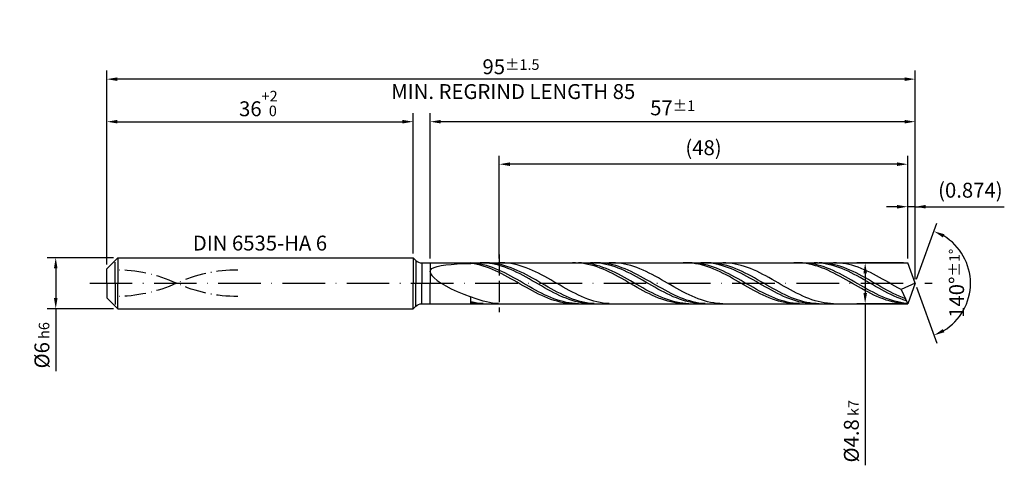
# Model space of a CAD drawing. Units: millimetres. Extents: x -225 to 369, y -196 to 225.
# Drawn here: x -20 to 211, y -43 to 62 of the extents above; entities that cross this region are included whole.
import ezdxf

# ---------------------------------------------------------------- set-up
doc = ezdxf.new("R2010")
doc.units = ezdxf.units.MM
for name, pattern in [('GEN3', [6.25, 5, -1.25]), ('GEN7', [15, 10, -2.5, 0, -2.5]), ('GEN7A', [7.5, 5, -1.25, 0, -1.25])]:
    doc.linetypes.add(name, pattern=pattern)
doc.layers.get('DEFPOINTS').update_dxf_attribs({"linetype": 'CONTINUOUS'})
for name, color, linetype in [('AM_0', 7, 'CONTINUOUS'), ('AM_3', 6, 'GEN3'), ('AM_5', 3, 'CONTINUOUS'), ('AM_6', 2, 'CONTINUOUS'), ('AM_7', 4, 'GEN7'), ('AM_7A', 4, 'GEN7A')]:
    doc.layers.add(name, color=color, linetype=linetype)
doc.styles.get("Standard").update_dxf_attribs({"font": 'ISOCP.SHX'})
doc.dimstyles.get("Standard").update_dxf_attribs({"dimtxt": 3.5, "dimasz": 2.5, "dimexe": 2, "dimexo": 1, "dimgap": 1.5, "dimtad": 1, "dimdsep": 46, "dimtxsty": 'STANDARD', "dimcen": -2, "dimclrt": 2, "dimazin": 2, "dimtp": 0.1, "dimtm": 0.1, "dimtfac": 1, "dimtmove": 0, "dimatfit": 3, "dimfxl": 1, "dimarcsym": 0})

# ---------------------------------------------------------------- blocks, each defined once
blk = doc.blocks.new('*D43')
at = {"layer": 'AM_5', "color": 0, "lineweight": -2}
for p, q in [((1.6, 6), (-14, 6)), ((-12, 3.5), (-12, -3.5)), ((1.6, -6), (-14, -6)), ((-12, -6), (-12, -20.67))]:
    blk.add_line(p, q, dxfattribs=at)
at = {"layer": 'AM_5', "color": 0}
for points in [[(-11.58, 3.5), (-12.42, 3.5), (-12, 6)], [(-12.42, -3.5), (-11.58, -3.5), (-12, -6)]]:
    blk.add_solid(points, dxfattribs=at)
at = {"layer": 'DEFPOINTS', "color": 0}
for p in [(2.6, 6), (-12, -6), (2.6, -6)]:
    blk.add_point(p, dxfattribs=at)
at = {"layer": 'AM_5', "color": 2, "insert": (-15.25, -14.58), "char_height": 3.5, "attachment_point": 5, "rotation": 90}
blk.add_mtext('%%c6{}{\\H0.71x;\\C3; h6', dxfattribs=at)
blk = doc.blocks.new('*D44')
at = {"layer": 'AM_5', "color": 0, "lineweight": -2}
for p, q in [((0, 4.4), (0, 40)), ((72, 7), (72, 40)), ((2.5, 38), (69.5, 38))]:
    blk.add_line(p, q, dxfattribs=at)
at = {"layer": 'AM_5', "color": 0}
for points in [[(2.5, 38.42), (2.5, 37.58), (0, 38)], [(69.5, 37.58), (69.5, 38.42), (72, 38)]]:
    blk.add_solid(points, dxfattribs=at)
at = {"layer": 'DEFPOINTS', "color": 0}
for p in [(72, 38), (72, 6), (0, 3.4)]:
    blk.add_point(p, dxfattribs=at)
at = {"layer": 'AM_5', "color": 2, "insert": (36, 42.27), "char_height": 3.5, "attachment_point": 5}
blk.add_mtext('36{}{\\H0.71x;\\C3;\\S+2 ^  0;}', dxfattribs=at)
blk = doc.blocks.new('*D45')
at = {"layer": 'AM_5', "color": 0, "lineweight": -2}
for p, q in [((188.25, 5.8), (188.25, 20)), ((190, 1), (190, 20)), ((185.75, 18), (183.25, 18)), ((190, 18), (188.25, 18)), ((190, 18), (210.95, 18)), ((192.5, 18), (195, 18))]:
    blk.add_line(p, q, dxfattribs=at)
at = {"layer": 'AM_5', "color": 0}
for points in [[(185.75, 17.58), (185.75, 18.42), (188.25, 18)], [(192.5, 18.42), (192.5, 17.58), (190, 18)]]:
    blk.add_solid(points, dxfattribs=at)
at = {"layer": 'DEFPOINTS', "color": 0}
for p in [(188.25, 18), (188.25, 4.8), (190, 0)]:
    blk.add_point(p, dxfattribs=at)
at = {"layer": 'AM_5', "color": 2, "insert": (202.97, 21.43), "char_height": 3.5, "attachment_point": 5}
blk.add_mtext('(0.874)', dxfattribs=at)
blk = doc.blocks.new('*D46')
at = {"layer": 'AM_5', "color": 0, "lineweight": -2}
for p, q in [((190.34, 0.94), (195.13, 14.1)), ((190.34, -0.94), (195.13, -14.1))]:
    blk.add_line(p, q, dxfattribs=at)
blk.add_arc((190, 0), 13, 301.0355, 58.9645, dxfattribs=at)
at = {"layer": 'AM_5', "color": 0}
for points in [[(196.88, 11.52), (196.52, 10.76), (194.45, 12.22)], [(196.52, -10.76), (196.88, -11.52), (194.45, -12.22)]]:
    blk.add_solid(points, dxfattribs=at)
at = {"layer": 'DEFPOINTS', "color": 0}
for p in [(188.25, 4.8), (190, 0), (190, 0), (188.25, -4.8), (201.94, -5.15)]:
    blk.add_point(p, dxfattribs=at)
at = {"layer": 'AM_5', "color": 2, "insert": (199.75, 0), "char_height": 3.5, "attachment_point": 5, "rotation": 90}
blk.add_mtext('140%%d{}{\\H0.71x;\\C3;%%p1%%d}', dxfattribs=at)
blk = doc.blocks.new('*D47')
at = {"layer": 'AM_5', "color": 0, "lineweight": -2}
for p, q in [((76, 5.8), (76, 40)), ((190, 1), (190, 40)), ((187.5, 38), (78.5, 38))]:
    blk.add_line(p, q, dxfattribs=at)
at = {"layer": 'AM_5', "color": 0}
for points in [[(78.5, 38.42), (78.5, 37.58), (76, 38)], [(187.5, 37.58), (187.5, 38.42), (190, 38)]]:
    blk.add_solid(points, dxfattribs=at)
at = {"layer": 'DEFPOINTS', "color": 0}
for p in [(76, 38), (76, 4.8), (190, 0)]:
    blk.add_point(p, dxfattribs=at)
at = {"layer": 'AM_5', "color": 2, "insert": (133, 41.25), "char_height": 3.5, "attachment_point": 5}
blk.add_mtext('57{}{\\H0.71x;\\C3;%%p1}', dxfattribs=at)
blk = doc.blocks.new('*D48')
at = {"layer": 'AM_5', "color": 0, "lineweight": -2}
for p, q in [((187.25, 4.8), (176.25, 4.8)), ((178.25, 2.3), (178.25, -2.3)), ((187.25, -4.8), (176.25, -4.8)), ((178.25, -4.8), (178.25, -42.81))]:
    blk.add_line(p, q, dxfattribs=at)
at = {"layer": 'AM_5', "color": 0}
for points in [[(178.67, 2.3), (177.84, 2.3), (178.25, 4.8)], [(177.84, -2.3), (178.67, -2.3), (178.25, -4.8)]]:
    blk.add_solid(points, dxfattribs=at)
at = {"layer": 'DEFPOINTS', "color": 0}
for p in [(188.25, 4.8), (178.25, -4.8), (188.25, -4.8)]:
    blk.add_point(p, dxfattribs=at)
at = {"layer": 'AM_5', "color": 2, "insert": (175, -34.8), "char_height": 3.5, "attachment_point": 5, "rotation": 90}
blk.add_mtext('%%c4.8{}{\\H0.71x;\\C3; k7', dxfattribs=at)
blk = doc.blocks.new('*D49')
at = {"layer": 'AM_5', "color": 0, "lineweight": -2}
for p, q in [((0, 4.4), (0, 50)), ((190, 1), (190, 50)), ((187.5, 48), (2.5, 48))]:
    blk.add_line(p, q, dxfattribs=at)
at = {"layer": 'AM_5', "color": 0}
for points in [[(2.5, 48.42), (2.5, 47.58), (0, 48)], [(187.5, 47.58), (187.5, 48.42), (190, 48)]]:
    blk.add_solid(points, dxfattribs=at)
at = {"layer": 'DEFPOINTS', "color": 0}
for p in [(0, 48), (0, 3.4), (190, 0)]:
    blk.add_point(p, dxfattribs=at)
at = {"layer": 'AM_5', "color": 2, "insert": (95, 48), "char_height": 3.5, "attachment_point": 5}
blk.add_mtext('95{}{\\H0.71x;\\C3%%p1.5}\\P MIN. REGRIND LENGTH 85', dxfattribs=at)
blk = doc.blocks.new('*D50')
at = {"layer": 'AM_5', "color": 0, "lineweight": -2}
for p, q in [((92.25, 5.8), (92.25, 30)), ((185.75, 28), (94.75, 28)), ((188.25, 5.8), (188.25, 30))]:
    blk.add_line(p, q, dxfattribs=at)
at = {"layer": 'AM_5', "color": 0}
for points in [[(94.75, 28.42), (94.75, 27.58), (92.25, 28)], [(185.75, 27.58), (185.75, 28.42), (188.25, 28)]]:
    blk.add_solid(points, dxfattribs=at)
at = {"layer": 'DEFPOINTS', "color": 0}
for p in [(92.25, 28), (92.25, 4.8), (188.25, 4.8)]:
    blk.add_point(p, dxfattribs=at)
at = {"layer": 'AM_5', "color": 2, "insert": (140.25, 31.43), "char_height": 3.5, "attachment_point": 5}
blk.add_mtext('(48)', dxfattribs=at)

msp = doc.modelspace()

# ---------------------------------------------------------------- linework, layer by layer
at = {"layer": 'AM_0'}
for p, q in [((0, 3.4), (2.6, 6)), ((2.6, 6), (72, 6)), ((2.6, 6), (2.6, 0)), ((72, 6), (72, 0)), ((72, 6), (72.6142, 5.3858)), ((72.6142, 5.3858), (72.6142, 0)), ((74.0284, 4.8), (188.2529, 4.8)), ((74.0284, 4.8), (74.0284, 0)), ((83.9117, 4.6235), (85.6, 4.6852)), ((85.6, 4.7824), (85.6, 4.8)), ((86.3215, 4.7288), (85.6, 4.7824)), ((86.3229, 4.5769), (85.6, 4.6852)), ((87.0431, 4.6396), (86.3215, 4.7288)), ((87.7646, 4.5155), (87.0431, 4.6396)), ((88.482, 4.7921), (87.7615, 4.7979)), ((89.2025, 4.7504), (88.482, 4.7921)), ((89.2209, 4.7996), (88.4967, 4.7869)), ((89.923, 4.6729), (89.2025, 4.7504)), ((89.9451, 4.7759), (89.2209, 4.7996)), ((90.6434, 4.5605), (89.923, 4.6729)), ((90.6693, 4.716), (89.9451, 4.7759)), ((91.3935, 4.6204), (90.6693, 4.716)), ((92.8203, 4.7991), (92.0983, 4.7892)), ((93.5424, 4.7728), (92.8203, 4.7991)), ((94.2644, 4.7106), (93.5424, 4.7728)), ((94.9864, 4.6129), (94.2644, 4.7106)), ((110.1789, 4.7972), (109.456, 4.7933)), ((110.9018, 4.765), (110.1789, 4.7972)), ((111.575, 4.7888), (110.8535, 4.7992)), ((111.6247, 4.6967), (110.9018, 4.765)), ((112.2965, 4.7424), (111.575, 4.7888)), ((112.3476, 4.593), (111.6247, 4.6967)), ((113.018, 4.6602), (112.2965, 4.7424)), ((113.7396, 4.543), (113.018, 4.6602)), ((114.4197, 4.797), (113.6992, 4.7937)), ((115.1402, 4.7642), (114.4197, 4.797)), ((115.2916, 4.7999), (114.5674, 4.7847)), ((115.8607, 4.6957), (115.1402, 4.7642)), ((116.0158, 4.7786), (115.2916, 4.7999)), ((116.5812, 4.592), (115.8607, 4.6957)), ((116.74, 4.7211), (116.0158, 4.7786)), ((117.4641, 4.6278), (116.74, 4.7211)), ((118.8135, 4.8), (118.0915, 4.7837)), ((119.5356, 4.78), (118.8135, 4.8)), ((120.2576, 4.724), (119.5356, 4.78)), ((120.9796, 4.6324), (120.2576, 4.724)), ((121.7017, 4.5059), (120.9796, 4.6324)), ((136.2036, 4.7988), (135.4807, 4.7901)), ((136.9265, 4.7712), (136.2036, 4.7988)), ((137.55, 4.7937), (136.8285, 4.7969)), ((137.6494, 4.7076), (136.9265, 4.7712)), ((138.2715, 4.7545), (137.55, 4.7937)), ((138.3723, 4.6084), (137.6494, 4.7076)), ((138.993, 4.6794), (138.2715, 4.7545)), ((139.7146, 4.5691), (138.993, 4.6794)), ((140.3574, 4.7995), (139.6369, 4.7872)), ((141.0779, 4.7758), (140.3574, 4.7995)), ((141.3622, 4.8), (140.6381, 4.7824)), ((141.7984, 4.7163), (141.0779, 4.7758)), ((142.0864, 4.7811), (141.3622, 4.8)), ((142.5189, 4.6213), (141.7984, 4.7163)), ((142.8106, 4.7261), (142.0864, 4.7811)), ((143.5348, 4.6351), (142.8106, 4.7261)), ((144.259, 4.509), (143.5348, 4.6351)), ((145.5288, 4.786), (144.8067, 4.7997)), ((146.2508, 4.7363), (145.5288, 4.786)), ((146.9728, 4.6508), (146.2508, 4.7363)), ((147.6949, 4.5303), (146.9728, 4.6508)), ((162.2283, 4.7997), (161.5053, 4.7863)), ((162.9512, 4.7768), (162.2283, 4.7997)), ((163.525, 4.7973), (162.8034, 4.7933)), ((163.6741, 4.7179), (162.9512, 4.7768)), ((164.2465, 4.7652), (163.525, 4.7973)), ((164.397, 4.6233), (163.6741, 4.7179)), ((164.968, 4.6972), (164.2465, 4.7652)), ((165.6896, 4.5939), (164.968, 4.6972)), ((167.0156, 4.7852), (166.2951, 4.7998)), ((167.7361, 4.7346), (167.0156, 4.7852)), ((168.1571, 4.7835), (167.4329, 4.8)), ((168.4566, 4.6485), (167.7361, 4.7346)), ((168.8813, 4.7308), (168.1571, 4.7835)), ((169.1771, 4.5274), (168.4566, 4.6485)), ((169.6055, 4.6422), (168.8813, 4.7308)), ((170.3296, 4.5185), (169.6055, 4.6422)), ((171.522, 4.791), (170.7999, 4.7984)), ((172.244, 4.7475), (171.522, 4.791)), ((172.966, 4.6682), (172.244, 4.7475)), ((173.6881, 4.5537), (172.966, 4.6682)), ((190, 0), (188.2529, 4.8)), ((190, 0), (188.2529, 4.8)), ((0, 0), (0, 3.4)), ((76, 2.7243), (76.105, 3.1071)), ((76, 2.7243), (76.105, 2.2873)), ((76.105, 3.1071), (76.4188, 3.4376)), ((76.4188, 3.4376), (76.9381, 3.7189)), ((76.9381, 3.7189), (77.6574, 3.9551)), ((77.6574, 3.9551), (78.5687, 4.1509)), ((78.5687, 4.1509), (79.6625, 4.311)), ((79.6625, 4.311), (80.927, 4.4402)), ((80.927, 4.4402), (82.3484, 4.543)), ((82.3484, 4.543), (83.9117, 4.6235)), ((87.0458, 4.434), (86.3229, 4.5769)), ((87.7687, 4.2576), (87.0458, 4.434)), ((88.4861, 4.3574), (87.7646, 4.5155)), ((88.4916, 4.049), (87.7687, 4.2576)), ((89.2076, 4.1666), (88.4861, 4.3574)), ((89.2145, 3.8098), (88.4916, 4.049)), ((89.9292, 3.9443), (89.2076, 4.1666)), ((89.9374, 3.5419), (89.2145, 3.8098)), ((90.6507, 3.6924), (89.9292, 3.9443)), ((90.6604, 3.2472), (89.9374, 3.5419)), ((91.3639, 4.4137), (90.6434, 4.5605)), ((91.3722, 3.4126), (90.6507, 3.6924)), ((91.3833, 2.9279), (90.6604, 3.2472)), ((92.0844, 4.2339), (91.3639, 4.4137)), ((92.0937, 3.1072), (91.3722, 3.4126)), ((92.1062, 2.5865), (91.3833, 2.9279)), ((92.1177, 4.4897), (91.3935, 4.6204)), ((92.8049, 4.0223), (92.0844, 4.2339)), ((92.8153, 2.7784), (92.0937, 3.1072)), ((92.8291, 2.2256), (92.1062, 2.5865)), ((92.8418, 4.325), (92.1177, 4.4897)), ((93.5254, 3.7804), (92.8049, 4.0223)), ((93.5368, 2.4287), (92.8153, 2.7784)), ((93.566, 4.1275), (92.8418, 4.325)), ((94.2459, 3.5103), (93.5254, 3.7804)), ((94.2583, 2.0607), (93.5368, 2.4287)), ((94.2902, 3.8987), (93.566, 4.1275)), ((94.9664, 3.2137), (94.2459, 3.5103)), ((95.0144, 3.6403), (94.2902, 3.8987)), ((95.6869, 2.8931), (94.9664, 3.2137)), ((95.7085, 4.4804), (94.9864, 4.6129)), ((95.7386, 3.3543), (95.0144, 3.6403)), ((96.4074, 2.5507), (95.6869, 2.8931)), ((96.4305, 4.3141), (95.7085, 4.4804)), ((96.4628, 3.0429), (95.7386, 3.3543)), ((97.1279, 2.1892), (96.4074, 2.5507)), ((97.1525, 4.1153), (96.4305, 4.3141)), ((97.187, 2.7084), (96.4628, 3.0429)), ((97.8746, 3.8855), (97.1525, 4.1153)), ((97.9111, 2.3534), (97.187, 2.7084)), ((98.5966, 3.6264), (97.8746, 3.8855)), ((98.6353, 1.9805), (97.9111, 2.3534)), ((99.3186, 3.3399), (98.5966, 3.6264)), ((100.0407, 3.0283), (99.3186, 3.3399)), ((100.7627, 2.6939), (100.0407, 3.0283)), ((101.4847, 2.3391), (100.7627, 2.6939)), ((102.2068, 1.9668), (101.4847, 2.3391)), ((113.0705, 4.4545), (112.3476, 4.593)), ((113.7934, 4.2824), (113.0705, 4.4545)), ((114.4611, 4.3916), (113.7396, 4.543)), ((114.5163, 4.0779), (113.7934, 4.2824)), ((115.1826, 4.2071), (114.4611, 4.3916)), ((115.2392, 3.8426), (114.5163, 4.0779)), ((115.9042, 3.991), (115.1826, 4.2071)), ((115.9621, 3.5783), (115.2392, 3.8426)), ((116.6257, 3.7448), (115.9042, 3.991)), ((116.685, 3.2869), (115.9621, 3.5783)), ((117.3017, 4.4538), (116.5812, 4.592)), ((117.3472, 3.4705), (116.6257, 3.7448)), ((117.408, 2.9707), (116.685, 3.2869)), ((118.0221, 4.2821), (117.3017, 4.4538)), ((118.0687, 3.17), (117.3472, 3.4705)), ((118.1309, 2.6321), (117.408, 2.9707)), ((118.1883, 4.4994), (117.4641, 4.6278)), ((118.7426, 4.0783), (118.0221, 4.2821)), ((118.7903, 2.8456), (118.0687, 3.17)), ((118.8538, 2.2736), (118.1309, 2.6321)), ((118.9125, 4.3369), (118.1883, 4.4994)), ((119.4631, 3.8439), (118.7426, 4.0783)), ((119.5118, 2.4999), (118.7903, 2.8456)), ((119.6367, 4.1416), (118.9125, 4.3369)), ((120.1836, 3.5807), (119.4631, 3.8439)), ((120.2333, 2.1353), (119.5118, 2.4999)), ((120.3609, 3.9148), (119.6367, 4.1416)), ((120.9041, 3.2906), (120.1836, 3.5807)), ((121.0851, 3.6583), (120.3609, 3.9148)), ((121.6246, 2.9758), (120.9041, 3.2906)), ((121.8092, 3.3741), (121.0851, 3.6583)), ((122.3451, 2.6386), (121.6246, 2.9758)), ((122.4237, 4.3454), (121.7017, 4.5059)), ((122.5334, 3.0643), (121.8092, 3.3741)), ((123.0656, 2.2816), (122.3451, 2.6386)), ((123.1457, 4.1521), (122.4237, 4.3454)), ((123.2576, 2.7313), (122.5334, 3.0643)), ((123.8678, 3.9276), (123.1457, 4.1521)), ((123.9818, 2.3775), (123.2576, 2.7313)), ((124.5898, 3.6734), (123.8678, 3.9276)), ((124.706, 2.0057), (123.9818, 2.3775)), ((125.3118, 3.3916), (124.5898, 3.6734)), ((126.0339, 3.0842), (125.3118, 3.3916)), ((126.7559, 2.7536), (126.0339, 3.0842)), ((127.4779, 2.4022), (126.7559, 2.7536)), ((128.2, 2.0327), (127.4779, 2.4022)), ((139.0952, 4.4744), (138.3723, 4.6084)), ((139.8181, 4.3066), (139.0952, 4.4744)), ((140.4361, 4.4244), (139.7146, 4.5691)), ((140.541, 4.1063), (139.8181, 4.3066)), ((141.1576, 4.2464), (140.4361, 4.4244)), ((141.2639, 3.8749), (140.541, 4.1063)), ((141.8791, 4.0365), (141.1576, 4.2464)), ((141.9868, 3.6142), (141.2639, 3.8749)), ((142.6007, 3.7962), (141.8791, 4.0365)), ((142.7097, 3.3263), (141.9868, 3.6142)), ((143.2394, 4.4917), (142.5189, 4.6213)), ((143.3222, 3.5273), (142.6007, 3.7962)), ((143.4326, 3.0132), (142.7097, 3.3263)), ((143.9599, 4.3283), (143.2394, 4.4917)), ((144.0437, 3.2318), (143.3222, 3.5273)), ((144.1556, 2.6773), (143.4326, 3.0132)), ((144.6804, 4.1325), (143.9599, 4.3283)), ((144.7653, 2.912), (144.0437, 3.2318)), ((144.8785, 2.3212), (144.1556, 2.6773)), ((144.9832, 4.3488), (144.259, 4.509)), ((145.4008, 3.9056), (144.6804, 4.1325)), ((145.4868, 2.5703), (144.7653, 2.912)), ((145.6014, 1.9476), (144.8785, 2.3212)), ((145.7073, 4.1555), (144.9832, 4.3488)), ((146.1213, 3.6494), (145.4008, 3.9056)), ((146.2083, 2.2093), (145.4868, 2.5703)), ((146.4315, 3.9308), (145.7073, 4.1555)), ((146.8418, 3.3659), (146.1213, 3.6494)), ((147.1557, 3.6762), (146.4315, 3.9308)), ((147.5623, 3.057), (146.8418, 3.3659)), ((147.8799, 3.3938), (147.1557, 3.6762)), ((148.2828, 2.7253), (147.5623, 3.057)), ((148.4169, 4.3757), (147.6949, 4.5303)), ((148.6041, 3.0856), (147.8799, 3.3938)), ((149.0033, 2.373), (148.2828, 2.7253)), ((149.1389, 4.188), (148.4169, 4.3757)), ((149.3283, 2.754), (148.6041, 3.0856)), ((149.7238, 2.003), (149.0033, 2.373)), ((149.861, 3.9688), (149.1389, 4.188)), ((150.0525, 2.4016), (149.3283, 2.754)), ((150.583, 3.7197), (149.861, 3.9688)), ((150.7766, 2.0309), (150.0525, 2.4016)), ((151.305, 3.4425), (150.583, 3.7197)), ((152.0271, 3.1394), (151.305, 3.4425)), ((152.7491, 2.8126), (152.0271, 3.1394)), ((153.4711, 2.4646), (152.7491, 2.8126)), ((154.1932, 2.0981), (153.4711, 2.4646)), ((165.1199, 4.4938), (164.397, 4.6233)), ((165.8428, 4.3303), (165.1199, 4.4938)), ((166.4111, 4.4559), (165.6896, 4.5939)), ((166.5657, 4.1341), (165.8428, 4.3303)), ((167.1326, 4.2845), (166.4111, 4.4559)), ((167.2886, 3.9067), (166.5657, 4.1341)), ((167.8541, 4.0808), (167.1326, 4.2845)), ((168.0115, 3.6497), (167.2886, 3.9067)), ((168.5757, 3.8464), (167.8541, 4.0808)), ((168.7344, 3.3652), (168.0115, 3.6497)), ((169.2972, 3.583), (168.5757, 3.8464)), ((169.4573, 3.0552), (168.7344, 3.3652)), ((169.8976, 4.3725), (169.1771, 4.5274)), ((170.0187, 3.2927), (169.2972, 3.583)), ((170.1802, 2.7222), (169.4573, 3.0552)), ((170.6181, 4.1846), (169.8976, 4.3725)), ((170.7402, 2.9775), (170.0187, 3.2927)), ((170.9031, 2.3686), (170.1802, 2.7222)), ((171.0538, 4.3604), (170.3296, 4.5185)), ((171.3386, 3.9654), (170.6181, 4.1846)), ((171.4618, 2.64), (170.7402, 2.9775)), ((171.6261, 1.9971), (170.9031, 2.3686)), ((171.778, 4.1693), (171.0538, 4.3604)), ((172.0591, 3.7164), (171.3386, 3.9654)), ((172.1833, 2.2826), (171.4618, 2.64)), ((172.5022, 3.9466), (171.778, 4.1693)), ((172.7795, 3.4396), (172.0591, 3.7164)), ((173.2264, 3.694), (172.5022, 3.9466)), ((173.5, 3.1369), (172.7795, 3.4396)), ((173.9506, 3.4133), (173.2264, 3.694)), ((174.2205, 2.8106), (173.5, 3.1369)), ((174.4101, 4.4049), (173.6881, 4.5537)), ((174.6747, 3.1068), (173.9506, 3.4133)), ((174.941, 2.4633), (174.2205, 2.8106)), ((175.1321, 4.2229), (174.4101, 4.4049)), ((175.3989, 2.7767), (174.6747, 3.1068)), ((175.6615, 2.0975), (174.941, 2.4633)), ((175.8542, 4.0091), (175.1321, 4.2229)), ((176.1231, 2.4256), (175.3989, 2.7767)), ((176.5762, 3.765), (175.8542, 4.0091)), ((176.8473, 2.056), (176.1231, 2.4256)), ((177.2982, 3.4926), (176.5762, 3.765)), ((178.0203, 3.1938), (177.2982, 3.4926)), ((178.7423, 2.871), (178.0203, 3.1938)), ((179.4643, 2.5265), (178.7423, 2.871)), ((180.1864, 2.163), (179.4643, 2.5265)), ((76.105, 2.2873), (76.4188, 1.7964)), ((76.4188, 1.7964), (76.9381, 1.2539)), ((76.9381, 1.2539), (77.6574, 0.665)), ((77.6574, 0.665), (78.5687, 0.0379)), ((78.5687, 0.0379), (79.6625, -0.6159)), ((93.552, 1.8479), (92.8291, 2.2256)), ((94.2749, 1.4562), (93.552, 1.8479)), ((94.9799, 1.6771), (94.2583, 2.0607)), ((94.9978, 1.0535), (94.2749, 1.4562)), ((95.7014, 1.281), (94.9799, 1.6771)), ((95.7207, 0.6428), (94.9978, 1.0535)), ((96.4229, 0.8752), (95.7014, 1.281)), ((96.4436, 0.2273), (95.7207, 0.6428)), ((97.1444, 0.4628), (96.4229, 0.8752)), ((97.1665, -0.1899), (96.4436, 0.2273)), ((97.8484, 1.8112), (97.1279, 2.1892)), ((97.866, 0.047), (97.1444, 0.4628)), ((98.5689, 1.4197), (97.8484, 1.8112)), ((98.5875, -0.3692), (97.866, 0.047)), ((99.2894, 1.0175), (98.5689, 1.4197)), ((99.3595, 1.5926), (98.6353, 1.9805)), ((100.0098, 0.6077), (99.2894, 1.0175)), ((100.0837, 1.1927), (99.3595, 1.5926)), ((100.7303, 0.1933), (100.0098, 0.6077)), ((100.8079, 0.7836), (100.0837, 1.1927)), ((101.4508, -0.2226), (100.7303, 0.1933)), ((101.5321, 0.3687), (100.8079, 0.7836)), ((102.2563, -0.049), (101.5321, 0.3687)), ((102.9288, 1.5796), (102.2068, 1.9668)), ((103.6508, 1.1805), (102.9288, 1.5796)), ((104.3729, 0.7725), (103.6508, 1.1805)), ((105.0949, 0.3586), (104.3729, 0.7725)), ((105.8169, -0.0579), (105.0949, 0.3586)), ((119.5767, 1.8979), (118.8538, 2.2736)), ((120.2996, 1.5078), (119.5767, 1.8979)), ((120.9548, 1.7546), (120.2333, 2.1353)), ((121.0225, 1.1064), (120.2996, 1.5078)), ((121.6764, 1.3608), (120.9548, 1.7546)), ((121.7454, 0.6966), (121.0225, 1.1064)), ((122.3979, 0.9567), (121.6764, 1.3608)), ((122.4683, 0.2815), (121.7454, 0.6966)), ((123.1194, 0.5454), (122.3979, 0.9567)), ((123.1912, -0.1357), (122.4683, 0.2815)), ((123.7861, 1.9076), (123.0656, 2.2816)), ((123.841, 0.1299), (123.1194, 0.5454)), ((124.5066, 1.5192), (123.7861, 1.9076)), ((124.5625, -0.2864), (123.841, 0.1299)), ((125.2271, 1.1194), (124.5066, 1.5192)), ((125.4302, 1.6188), (124.706, 2.0057)), ((125.9476, 0.7112), (125.2271, 1.1194)), ((126.1544, 1.2195), (125.4302, 1.6188)), ((126.6681, 0.2976), (125.9476, 0.7112)), ((126.8785, 0.811), (126.1544, 1.2195)), ((127.3885, -0.1182), (126.6681, 0.2976)), ((127.6027, 0.3964), (126.8785, 0.811)), ((128.3269, -0.0213), (127.6027, 0.3964)), ((128.922, 1.6478), (128.2, 2.0327)), ((129.644, 1.2506), (128.922, 1.6478)), ((130.3661, 0.8439), (129.644, 1.2506)), ((131.0881, 0.4309), (130.3661, 0.8439)), ((131.8101, 0.0146), (131.0881, 0.4309)), ((132.5322, -0.4018), (131.8101, 0.0146)), ((146.3243, 1.5592), (145.6014, 1.9476)), ((146.9298, 1.8316), (146.2083, 2.2093)), ((147.0472, 1.1591), (146.3243, 1.5592)), ((147.6514, 1.4401), (146.9298, 1.8316)), ((147.7701, 0.7502), (147.0472, 1.1591)), ((148.3729, 1.0378), (147.6514, 1.4401)), ((148.493, 0.3357), (147.7701, 0.7502)), ((149.0944, 0.6277), (148.3729, 1.0378)), ((149.2159, -0.0814), (148.493, 0.3357)), ((149.8159, 0.2129), (149.0944, 0.6277)), ((150.4443, 1.6179), (149.7238, 2.003)), ((150.5375, -0.2036), (149.8159, 0.2129)), ((151.1648, 1.2207), (150.4443, 1.6179)), ((151.5008, 1.6448), (150.7766, 2.0309)), ((151.8853, 0.8143), (151.1648, 1.2207)), ((152.225, 1.2463), (151.5008, 1.6448)), ((152.6058, 0.4018), (151.8853, 0.8143)), ((152.9492, 0.8383), (152.225, 1.2463)), ((153.3263, -0.0137), (152.6058, 0.4018)), ((153.6734, 0.424), (152.9492, 0.8383)), ((154.3976, 0.0064), (153.6734, 0.424)), ((154.9152, 1.7157), (154.1932, 2.0981)), ((155.1218, -0.4112), (154.3976, 0.0064)), ((155.6372, 1.3204), (154.9152, 1.7157)), ((156.3593, 0.9151), (155.6372, 1.3204)), ((157.0813, 0.503), (156.3593, 0.9151)), ((157.8033, 0.087), (157.0813, 0.503)), ((158.5254, -0.3296), (157.8033, 0.087)), ((172.349, 1.6105), (171.6261, 1.9971)), ((172.9048, 1.908), (172.1833, 2.2826)), ((173.0719, 1.2117), (172.349, 1.6105)), ((173.6264, 1.5191), (172.9048, 1.908)), ((173.7948, 0.8038), (173.0719, 1.2117)), ((174.3479, 1.1187), (173.6264, 1.5191)), ((174.5177, 0.3898), (173.7948, 0.8038)), ((175.0694, 0.7099), (174.3479, 1.1187)), ((175.2406, -0.0271), (174.5177, 0.3898)), ((175.7909, 0.2957), (175.0694, 0.7099)), ((176.382, 1.7159), (175.6615, 2.0975)), ((176.5125, -0.1206), (175.7909, 0.2957)), ((177.1025, 1.3215), (176.382, 1.7159)), ((177.5715, 1.6709), (176.8473, 2.056)), ((177.823, 0.9171), (177.1025, 1.3215)), ((178.2957, 1.2731), (177.5715, 1.6709)), ((178.5435, 0.5059), (177.823, 0.9171)), ((179.0199, 0.8656), (178.2957, 1.2731)), ((179.264, 0.0908), (178.5435, 0.5059)), ((179.744, 0.4516), (179.0199, 0.8656)), ((179.9845, -0.3249), (179.264, 0.0908)), ((180.4682, 0.0342), (179.744, 0.4516)), ((180.9084, 1.7832), (180.1864, 2.163)), ((181.1924, -0.3835), (180.4682, 0.0342)), ((181.6304, 1.3899), (180.9084, 1.7832)), ((182.3525, 0.9862), (181.6304, 1.3899)), ((183.0745, 0.575), (182.3525, 0.9862)), ((183.7965, 0.1595), (183.0745, 0.575)), ((184.5186, -0.2572), (183.7965, 0.1595)), ((190, 0), (186.6847, -1.4833)), ((190, 0), (188.2529, -4.8)), ((79.6625, -0.6159), (80.927, -1.2821)), ((80.927, -1.2821), (82.3484, -1.9432)), ((82.3484, -1.9432), (83.9117, -2.5801)), ((97.8894, -0.6057), (97.1665, -0.1899)), ((98.6123, -1.017), (97.8894, -0.6057)), ((99.309, -0.7826), (98.5875, -0.3692)), ((99.3353, -1.4205), (98.6123, -1.017)), ((100.0306, -1.1902), (99.309, -0.7826)), ((100.0582, -1.8133), (99.3353, -1.4205)), ((100.7521, -1.5888), (100.0306, -1.1902)), ((100.7811, -2.1924), (100.0582, -1.8133)), ((101.4736, -1.9754), (100.7521, -1.5888)), ((101.504, -2.555), (100.7811, -2.1924)), ((102.1713, -0.6368), (101.4508, -0.2226)), ((102.1951, -2.3471), (101.4736, -1.9754)), ((102.8918, -1.0461), (102.1713, -0.6368)), ((102.9804, -0.4664), (102.2563, -0.049)), ((103.6123, -1.4477), (102.8918, -1.0461)), ((103.7046, -0.8803), (102.9804, -0.4664)), ((104.3328, -1.8384), (103.6123, -1.4477)), ((104.4288, -1.2874), (103.7046, -0.8803)), ((105.0533, -2.2152), (104.3328, -1.8384)), ((105.153, -1.6848), (104.4288, -1.2874)), ((105.7738, -2.5755), (105.0533, -2.2152)), ((105.8772, -2.0694), (105.153, -1.6848)), ((106.539, -0.474), (105.8169, -0.0579)), ((106.6014, -2.4384), (105.8772, -2.0694)), ((107.261, -0.8865), (106.539, -0.474)), ((107.983, -1.2923), (107.261, -0.8865)), ((108.7051, -1.6884), (107.983, -1.2923)), ((109.4271, -2.0718), (108.7051, -1.6884)), ((110.1491, -2.4396), (109.4271, -2.0718)), ((123.9141, -0.5519), (123.1912, -0.1357)), ((124.637, -0.9639), (123.9141, -0.5519)), ((125.284, -0.7007), (124.5625, -0.2864)), ((125.3599, -1.3686), (124.637, -0.9639)), ((126.0055, -1.1096), (125.284, -0.7007)), ((126.0829, -1.7629), (125.3599, -1.3686)), ((126.7271, -1.5102), (126.0055, -1.1096)), ((126.8058, -2.144), (126.0829, -1.7629)), ((127.4486, -1.8995), (126.7271, -1.5102)), ((127.5287, -2.5088), (126.8058, -2.144)), ((128.109, -0.533), (127.3885, -0.1182)), ((128.1701, -2.2744), (127.4486, -1.8995)), ((128.8295, -0.9439), (128.109, -0.533)), ((128.8917, -2.6322), (128.1701, -2.2744)), ((129.0511, -0.4388), (128.3269, -0.0213)), ((129.55, -1.3477), (128.8295, -0.9439)), ((129.7753, -0.853), (129.0511, -0.4388)), ((130.2705, -1.7414), (129.55, -1.3477)), ((130.4995, -1.2607), (129.7753, -0.853)), ((130.991, -2.122), (130.2705, -1.7414)), ((131.2237, -1.6588), (130.4995, -1.2607)), ((131.7115, -2.4867), (130.991, -2.122)), ((131.9478, -2.0444), (131.2237, -1.6588)), ((132.672, -2.4144), (131.9478, -2.0444)), ((133.2542, -0.8152), (132.5322, -0.4018)), ((133.9762, -1.2224), (133.2542, -0.8152)), ((134.6983, -1.6204), (133.9762, -1.2224)), ((135.4203, -2.0062), (134.6983, -1.6204)), ((136.1423, -2.3769), (135.4203, -2.0062)), ((149.9388, -0.4979), (149.2159, -0.0814)), ((150.6617, -0.9106), (149.9388, -0.4979)), ((151.259, -0.6185), (150.5375, -0.2036)), ((151.3846, -1.3164), (150.6617, -0.9106)), ((151.9805, -1.0287), (151.259, -0.6185)), ((152.1075, -1.7123), (151.3846, -1.3164)), ((152.7021, -1.4312), (151.9805, -1.0287)), ((152.8304, -2.0953), (152.1075, -1.7123)), ((153.4236, -1.823), (152.7021, -1.4312)), ((153.5534, -2.4624), (152.8304, -2.0953)), ((154.0468, -0.4291), (153.3263, -0.0137)), ((154.1451, -2.201), (153.4236, -1.823)), ((154.7672, -0.8413), (154.0468, -0.4291)), ((154.8666, -2.5625), (154.1451, -2.201)), ((155.4877, -1.2471), (154.7672, -0.8413)), ((155.8459, -0.8257), (155.1218, -0.4112)), ((156.2082, -1.6436), (155.4877, -1.2471)), ((156.5701, -1.2339), (155.8459, -0.8257)), ((156.9287, -2.0278), (156.2082, -1.6436)), ((157.2943, -1.6327), (156.5701, -1.2339)), ((157.6492, -2.3968), (156.9287, -2.0278)), ((158.0185, -2.0192), (157.2943, -1.6327)), ((158.7427, -2.3904), (158.0185, -2.0192)), ((159.2474, -0.7437), (158.5254, -0.3296)), ((159.9694, -1.1522), (159.2474, -0.7437)), ((160.6915, -1.552), (159.9694, -1.1522)), ((161.4135, -1.9402), (160.6915, -1.552)), ((162.1355, -2.3137), (161.4135, -1.9402)), ((162.8576, -2.6697), (162.1355, -2.3137)), ((175.9635, -0.4439), (175.2406, -0.0271)), ((176.6864, -0.8573), (175.9635, -0.4439)), ((177.234, -0.5361), (176.5125, -0.1206)), ((177.4093, -1.2642), (176.6864, -0.8573)), ((177.9555, -0.9475), (177.234, -0.5361)), ((178.1322, -1.6615), (177.4093, -1.2642)), ((178.677, -1.3518), (177.9555, -0.9475)), ((178.8551, -2.0463), (178.1322, -1.6615)), ((179.3986, -1.746), (178.677, -1.3518)), ((179.578, -2.4157), (178.8551, -2.0463)), ((180.1201, -2.1269), (179.3986, -1.746)), ((180.705, -0.7382), (179.9845, -0.3249)), ((180.8416, -2.4919), (180.1201, -2.1269)), ((181.4255, -1.1459), (180.705, -0.7382)), ((181.9166, -0.7983), (181.1924, -0.3835)), ((182.1459, -1.5451), (181.4255, -1.1459)), ((182.6408, -1.207), (181.9166, -0.7983)), ((182.8664, -1.9326), (182.1459, -1.5451)), ((183.365, -1.6066), (182.6408, -1.207)), ((183.5869, -2.3057), (182.8664, -1.9326)), ((184.0892, -1.994), (183.365, -1.6066)), ((184.3074, -2.6614), (183.5869, -2.3057)), ((184.8133, -2.3663), (184.0892, -1.994)), ((185.2406, -0.672), (184.5186, -0.2572)), ((185.9626, -1.0817), (185.2406, -0.672)), ((186.6847, -1.4833), (185.9626, -1.0817)), ((186.6847, -1.4833), (188.2529, -4.8)), ((83.9117, -2.5801), (85.6, -3.172)), ((86.322, -3.4725), (85.6, -3.172)), ((85.6, -4.8), (85.6, -3.172)), ((86.3242, -4.5327), (85.6, -4.3781)), ((86.3205, -4.7017), (85.6, -4.6004)), ((87.0441, -3.7469), (86.322, -3.4725)), ((87.0484, -4.6529), (86.3242, -4.5327)), ((87.7661, -3.993), (87.0441, -3.7469)), ((88.4881, -4.209), (87.7661, -3.993)), ((89.2102, -4.3933), (88.4881, -4.209)), ((89.9322, -4.5444), (89.2102, -4.3933)), ((90.6542, -4.6614), (89.9322, -4.5444)), ((102.2269, -2.8982), (101.504, -2.555)), ((102.9167, -2.7012), (102.1951, -2.3471)), ((102.9498, -3.2195), (102.2269, -2.8982)), ((103.6382, -3.035), (102.9167, -2.7012)), ((103.6727, -3.5165), (102.9498, -3.2195)), ((104.3597, -3.3459), (103.6382, -3.035)), ((104.3956, -3.787), (103.6727, -3.5165)), ((105.0812, -3.6316), (104.3597, -3.3459)), ((105.1185, -4.0288), (104.3956, -3.787)), ((105.8028, -3.89), (105.0812, -3.6316)), ((105.8414, -4.2402), (105.1185, -4.0288)), ((106.4943, -2.9164), (105.7738, -2.5755)), ((106.5243, -4.1191), (105.8028, -3.89)), ((106.5643, -4.4195), (105.8414, -4.2402)), ((107.2148, -3.2355), (106.4943, -2.9164)), ((107.2458, -4.3172), (106.5243, -4.1191)), ((107.2872, -4.5655), (106.5643, -4.4195)), ((107.3255, -2.7888), (106.6014, -2.4384)), ((107.9353, -3.5302), (107.2148, -3.2355)), ((107.9674, -4.4828), (107.2458, -4.3172)), ((108.0101, -4.6769), (107.2872, -4.5655)), ((108.0497, -3.1181), (107.3255, -2.7888)), ((108.6557, -3.7985), (107.9353, -3.5302)), ((108.6889, -4.6147), (107.9674, -4.4828)), ((108.7739, -3.4238), (108.0497, -3.1181)), ((109.3762, -4.0382), (108.6557, -3.7985)), ((109.4104, -4.7118), (108.6889, -4.6147)), ((109.4981, -3.7035), (108.7739, -3.4238)), ((110.0967, -4.2476), (109.3762, -4.0382)), ((110.2223, -3.9551), (109.4981, -3.7035)), ((110.8172, -4.4252), (110.0967, -4.2476)), ((110.8712, -2.7889), (110.1491, -2.4396)), ((110.9465, -4.1767), (110.2223, -3.9551)), ((111.5377, -4.5695), (110.8172, -4.4252)), ((111.5932, -3.1173), (110.8712, -2.7889)), ((111.6707, -4.3666), (110.9465, -4.1767)), ((112.2582, -4.6796), (111.5377, -4.5695)), ((112.3152, -3.4221), (111.5932, -3.1173)), ((112.3948, -4.5235), (111.6707, -4.3666)), ((113.0373, -3.7012), (112.3152, -3.4221)), ((113.119, -4.646), (112.3948, -4.5235)), ((113.7593, -3.9523), (113.0373, -3.7012)), ((114.4813, -4.1737), (113.7593, -3.9523)), ((115.2034, -4.3636), (114.4813, -4.1737)), ((115.9254, -4.5206), (115.2034, -4.3636)), ((116.6474, -4.6435), (115.9254, -4.5206)), ((128.2516, -2.8547), (127.5287, -2.5088)), ((128.9745, -3.1791), (128.2516, -2.8547)), ((129.6132, -2.9702), (128.8917, -2.6322)), ((129.6974, -3.4794), (128.9745, -3.1791)), ((130.3347, -3.2859), (129.6132, -2.9702)), ((130.4203, -3.7534), (129.6974, -3.4794)), ((131.0562, -3.5768), (130.3347, -3.2859)), ((131.1432, -3.999), (130.4203, -3.7534)), ((131.7778, -3.8408), (131.0562, -3.5768)), ((131.8661, -4.2145), (131.1432, -3.999)), ((132.432, -2.8327), (131.7115, -2.4867)), ((132.4993, -4.0759), (131.7778, -3.8408)), ((132.589, -4.3981), (131.8661, -4.2145)), ((133.1525, -3.1575), (132.432, -2.8327)), ((133.2208, -4.2803), (132.4993, -4.0759)), ((133.3119, -4.5484), (132.589, -4.3981)), ((133.3962, -2.7662), (132.672, -2.4144)), ((133.873, -3.4586), (133.1525, -3.1575)), ((133.9423, -4.4525), (133.2208, -4.2803)), ((134.0348, -4.6644), (133.3119, -4.5484)), ((134.1204, -3.097), (133.3962, -2.7662)), ((134.5935, -3.7337), (133.873, -3.4586)), ((134.6639, -4.5911), (133.9423, -4.4525)), ((134.8446, -3.4043), (134.1204, -3.097)), ((135.314, -3.9808), (134.5935, -3.7337)), ((135.3854, -4.6953), (134.6639, -4.5911)), ((135.5688, -3.6857), (134.8446, -3.4043)), ((136.0344, -4.198), (135.314, -3.9808)), ((136.2929, -3.9393), (135.5688, -3.6857)), ((136.7549, -4.3837), (136.0344, -4.198)), ((136.8644, -2.7296), (136.1423, -2.3769)), ((137.0171, -4.1629), (136.2929, -3.9393)), ((137.4754, -4.5365), (136.7549, -4.3837)), ((137.5864, -3.0618), (136.8644, -2.7296)), ((137.7413, -4.355), (137.0171, -4.1629)), ((138.1959, -4.6552), (137.4754, -4.5365)), ((138.3084, -3.3709), (137.5864, -3.0618)), ((138.4655, -4.5141), (137.7413, -4.355)), ((139.0305, -3.6546), (138.3084, -3.3709)), ((139.1897, -4.639), (138.4655, -4.5141)), ((139.7525, -3.9108), (139.0305, -3.6546)), ((140.4745, -4.1374), (139.7525, -3.9108)), ((141.1966, -4.3329), (140.4745, -4.1374)), ((141.9186, -4.4957), (141.1966, -4.3329)), ((142.6406, -4.6247), (141.9186, -4.4957)), ((143.3627, -4.7187), (142.6406, -4.6247)), ((154.2763, -2.8109), (153.5534, -2.4624)), ((154.9992, -3.1382), (154.2763, -2.8109)), ((155.5882, -2.9046), (154.8666, -2.5625)), ((155.7221, -3.4418), (154.9992, -3.1382)), ((156.3097, -3.2249), (155.5882, -2.9046)), ((156.445, -3.7193), (155.7221, -3.4418)), ((157.0312, -3.5209), (156.3097, -3.2249)), ((157.1679, -3.9688), (156.445, -3.7193)), ((157.7528, -3.7905), (157.0312, -3.5209)), ((157.8908, -4.1882), (157.1679, -3.9688)), ((158.3697, -2.7477), (157.6492, -2.3968)), ((158.4743, -4.0315), (157.7528, -3.7905)), ((158.6137, -4.376), (157.8908, -4.1882)), ((159.0902, -3.0781), (158.3697, -2.7477)), ((159.1958, -4.2421), (158.4743, -4.0315)), ((159.3366, -4.5308), (158.6137, -4.376)), ((159.4669, -2.7435), (158.7427, -2.3904)), ((159.8107, -3.3853), (159.0902, -3.0781)), ((159.9173, -4.4208), (159.1958, -4.2421)), ((160.0595, -4.6513), (159.3366, -4.5308)), ((160.191, -3.0757), (159.4669, -2.7435)), ((160.5312, -3.6671), (159.8107, -3.3853)), ((160.6389, -4.5662), (159.9173, -4.4208)), ((160.9152, -3.3846), (160.191, -3.0757)), ((161.2517, -3.9214), (160.5312, -3.6671)), ((161.3604, -4.6773), (160.6389, -4.5662)), ((161.6394, -3.6679), (160.9152, -3.3846)), ((161.9722, -4.1463), (161.2517, -3.9214)), ((162.3636, -3.9234), (161.6394, -3.6679)), ((162.6927, -4.3401), (161.9722, -4.1463)), ((163.0878, -4.1491), (162.3636, -3.9234)), ((163.4131, -4.5012), (162.6927, -4.3401)), ((163.5796, -3.0057), (162.8576, -2.6697)), ((163.812, -4.3433), (163.0878, -4.1491)), ((164.1336, -4.6286), (163.4131, -4.5012)), ((164.3016, -3.319), (163.5796, -3.0057)), ((164.5362, -4.5046), (163.812, -4.3433)), ((165.0237, -3.6072), (164.3016, -3.319)), ((165.2603, -4.6318), (164.5362, -4.5046)), ((165.7457, -3.8683), (165.0237, -3.6072)), ((166.4677, -4.1002), (165.7457, -3.8683)), ((167.1898, -4.3012), (166.4677, -4.1002)), ((167.9118, -4.4698), (167.1898, -4.3012)), ((168.6338, -4.6047), (167.9118, -4.4698)), ((169.3559, -4.7049), (168.6338, -4.6047)), ((180.301, -2.7667), (179.578, -2.4157)), ((181.0239, -3.0969), (180.301, -2.7667)), ((181.5632, -2.8381), (180.8416, -2.4919)), ((181.7468, -3.4037), (181.0239, -3.0969)), ((182.2847, -3.163), (181.5632, -2.8381)), ((182.4697, -3.6848), (181.7468, -3.4037)), ((183.0062, -3.464), (182.2847, -3.163)), ((183.1926, -3.938), (182.4697, -3.6848)), ((183.7277, -3.739), (183.0062, -3.464)), ((183.9155, -4.1614), (183.1926, -3.938)), ((184.4493, -3.9858), (183.7277, -3.739)), ((184.6384, -4.3535), (183.9155, -4.1614)), ((185.0279, -2.9971), (184.3074, -2.6614)), ((185.1708, -4.2026), (184.4493, -3.9858)), ((185.3613, -4.5126), (184.6384, -4.3535)), ((185.5375, -2.7207), (184.8133, -2.3663)), ((185.7484, -3.3104), (185.0279, -2.9971)), ((185.8923, -4.3878), (185.1708, -4.2026)), ((186.0842, -4.6376), (185.3613, -4.5126)), ((186.2617, -3.0544), (185.5375, -2.7207)), ((186.4689, -3.5988), (185.7484, -3.3104)), ((186.6139, -4.54), (185.8923, -4.3878)), ((186.9859, -3.3649), (186.2617, -3.0544)), ((187.1894, -3.8602), (186.4689, -3.5988)), ((187.3354, -4.658), (186.6139, -4.54)), ((187.7101, -3.6499), (186.9859, -3.3649)), ((187.9099, -4.0927), (187.1894, -3.8602)), ((87.041, -4.7677), (86.3205, -4.7017)), ((87.7615, -4.7979), (87.041, -4.7677)), ((87.7726, -4.7378), (87.0484, -4.6529)), ((88.4967, -4.7869), (87.7726, -4.7378)), ((91.3763, -4.7431), (90.6542, -4.6614)), ((92.0983, -4.7892), (91.3763, -4.7431)), ((108.7331, -4.7531), (108.0101, -4.6769)), ((109.456, -4.7933), (108.7331, -4.7531)), ((110.1319, -4.7735), (109.4104, -4.7118)), ((110.8535, -4.7992), (110.1319, -4.7735)), ((112.9787, -4.7545), (112.2582, -4.6796)), ((113.6992, -4.7937), (112.9787, -4.7545)), ((113.8432, -4.7333), (113.119, -4.646)), ((114.5674, -4.7847), (113.8432, -4.7333)), ((117.3695, -4.7315), (116.6474, -4.6435)), ((118.0915, -4.7837), (117.3695, -4.7315)), ((134.7577, -4.7452), (134.0348, -4.6644)), ((135.4807, -4.7901), (134.7577, -4.7452)), ((136.1069, -4.764), (135.3854, -4.6953)), ((136.8285, -4.7969), (136.1069, -4.764)), ((138.9164, -4.739), (138.1959, -4.6552)), ((139.6369, -4.7872), (138.9164, -4.739)), ((139.9139, -4.7286), (139.1897, -4.639)), ((140.6381, -4.7824), (139.9139, -4.7286)), ((144.0847, -4.7772), (143.3627, -4.7187)), ((144.8067, -4.7997), (144.0847, -4.7772)), ((160.7824, -4.7367), (160.0595, -4.6513)), ((161.5053, -4.7863), (160.7824, -4.7367)), ((162.0819, -4.7532), (161.3604, -4.6773)), ((162.8034, -4.7933), (162.0819, -4.7532)), ((164.8541, -4.7213), (164.1336, -4.6286)), ((165.5746, -4.7785), (164.8541, -4.7213)), ((165.9845, -4.7238), (165.2603, -4.6318)), ((166.2951, -4.7998), (165.5746, -4.7785)), ((166.7087, -4.78), (165.9845, -4.7238)), ((167.4329, -4.8), (166.7087, -4.78)), ((170.0779, -4.7696), (169.3559, -4.7049)), ((170.7999, -4.7984), (170.0779, -4.7696)), ((186.8071, -4.7276), (186.0842, -4.6376)), ((187.53, -4.7819), (186.8071, -4.7276)), ((188.0569, -4.7409), (187.3354, -4.658))]:
    msp.add_line(p, q, dxfattribs=at)
at = {"layer": 'AM_0', "extrusion": (0, 0, -1)}
for p, q in [((0, 0), (0, -3.4)), ((2.6, -6), (2.6, 0)), ((72, -6), (72, 0)), ((72.6142, -5.3858), (72.6142, 0)), ((74.0284, -4.8), (74.0284, 0)), ((190, 0), (188.2529, -4.8)), ((0, -3.4), (2.6, -6)), ((2.6, -6), (72, -6)), ((72, -6), (72.6142, -5.3858)), ((74.0284, -4.8), (188.2529, -4.8))]:
    msp.add_line(p, q, dxfattribs=at)
at = {"layer": 'AM_0'}
msp.add_arc((74.0284, 6.8), 2, 225, 270, dxfattribs=at)
at = {"layer": 'AM_0', "extrusion": (0, 0, -1)}
msp.add_arc((-74.0284, -6.8), 2, 45, 90, dxfattribs=at)
at = {"layer": 'AM_3'}
for p, q in [((2, 0), (2, 5.4)), ((76, 4.8), (76, 0)), ((92.2529, 6.8), (92.2529, -6.8))]:
    msp.add_line(p, q, dxfattribs=at)
at = {"layer": 'AM_3', "extrusion": (0, 0, -1)}
for p, q in [((2, 0), (2, -5.4)), ((76, -4.8), (76, 0))]:
    msp.add_line(p, q, dxfattribs=at)
at = {"layer": 'AM_7'}
msp.add_line((-4, 0), (194, 0), dxfattribs=at)
at = {"layer": 'AM_7A'}
for centre, start, end in [((2, -31.6708), 65.549755, 90), ((30.8, -31.6708), 90, 114.450245)]:
    msp.add_arc(centre, 34.7908, start, end, dxfattribs=at)
at = {"layer": 'AM_7A', "extrusion": (0, 0, -1)}
for centre, start, end in [((-30.8, 31.6708), 270, 294.450245), ((-2, 31.6708), 245.549755, 270)]:
    msp.add_arc(centre, 34.7908, start, end, dxfattribs=at)

# ---------------------------------------------------------------- texts
at = {"layer": 'AM_6', "insert": (36, 9), "char_height": 3.5, "width": 50, "attachment_point": 5}
msp.add_mtext('DIN 6535-HA 6', dxfattribs=at)

# ---------------------------------------------------------------- dimensions: what is measured, and where the dimension line sits
at = {"layer": 'AM_5'}
for base, p1, p2, text, picture, middle in [((0, 48), (190, 0), (0, 3.4), '<>{}{\\H0.71x;\\C3%%p1.5}\\X MIN. REGRIND LENGTH 85', '*D49', (95, 48)), ((76, 38), (190, 0), (76, 4.8), '<>{}{\\H0.71x;\\C3;%%p1}', '*D47', (133, 38)), ((92.2529, 28), (188.2529, 4.8), (92.2529, 4.8), '(48)', '*D50', (140.2529, 28)), ((188.2529, 18), (190, 0), (188.2529, 4.8), '(<>)', '*D45', (202.975, 18))]:
    dim = msp.add_linear_dim(base=base, p1=p1, p2=p2, text=text, dimstyle='STANDARD', override={"dimdec": 3, "dimlfac": 0.5, "dimtp": 0.01}, dxfattribs=at)
    dim.commit()
    dim.dimension.update_dxf_attribs({"geometry": picture, "text_midpoint": middle, "dimtype": 160})
dim = msp.add_linear_dim(base=(72, 38), p1=(0, 3.4), p2=(72, 6), text='<>{}{\\H0.71x;\\C3;\\S+2 ^  0;}', dimstyle='STANDARD', override={"dimdec": 3, "dimlfac": 0.5, "dimtp": 0.01}, dxfattribs=at)
dim.commit()
dim.dimension.update_dxf_attribs({"geometry": '*D44', "text_midpoint": (36, 42.2696)})
dim = msp.add_angular_dim_2l(base=(201.9368, -5.149), line1=((190, 0), (188.2529, 4.8)), line2=((190, 0), (188.2529, -4.8)), text='<>{}{\\H0.71x;\\C3;%%p1%%d}', dimstyle='STANDARD', override={"dimdec": 3, "dimtp": 0.01}, dxfattribs=at)
dim.commit()
dim.dimension.update_dxf_attribs({"geometry": '*D46', "text_midpoint": (199.7482, 0)})
dim = msp.add_linear_dim(base=(-12, -6), p1=(2.6, 6), p2=(2.6, -6), angle=90, text='%%c<>{}{\\H0.71x;\\C3; h6', dimstyle='STANDARD', override={"dimdec": 3, "dimlfac": 0.5, "dimtp": 0.01}, dxfattribs=at)
dim.commit()
dim.dimension.update_dxf_attribs({"geometry": '*D43', "text_midpoint": (-15.2506, -14.5833)})
dim = msp.add_linear_dim(base=(178.2529, -4.8), p1=(188.2529, 4.8), p2=(188.2529, -4.8), angle=90, text='%%c<>{}{\\H0.71x;\\C3; k7', dimstyle='STANDARD', override={"dimdec": 3, "dimlfac": 0.5, "dimtp": 0.01}, dxfattribs=at)
dim.commit()
dim.dimension.update_dxf_attribs({"geometry": '*D48', "text_midpoint": (178.2529, -34.8), "dimtype": 160})

doc.saveas('drawing.dxf')
